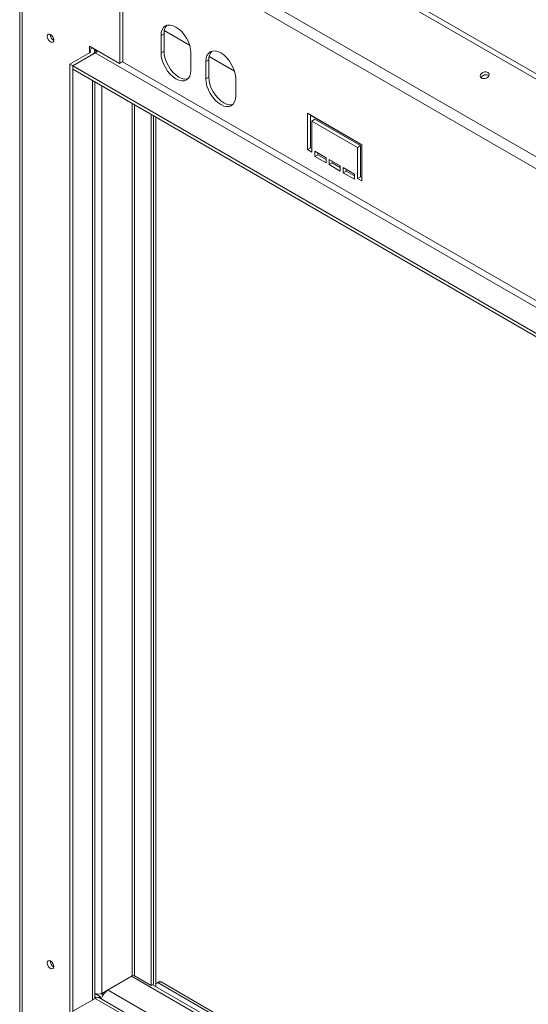
# Model space of a CAD drawing. Units: millimetres. Extents: x 50 to 5394, y 70 to 4060.
# Drawn here: x 3375 to 3642, y 1224 to 1742 of the extents above; entities that cross this region are included whole.
import ezdxf

# ---------------------------------------------------------------- set-up
doc = ezdxf.new("R2010")
doc.units = ezdxf.units.MM
doc.header["$LTSCALE"] = 20

msp = doc.modelspace()

# ---------------------------------------------------------------- linework, layer by layer
at = {"color": 7, "linetype": 'Continuous', "lineweight": 15}
for p, q in [((5015.9845834, 920.0386692), (3419.9660109, 1841.4005794)), ((4990.4363141, 893.9342118), (3389.7036963, 1818.0174824)), ((3374.8375006, 1816.7361191), (3374.8375006, 1181.1951872)), ((3376.1392482, 1179.3809469), (3376.1392482, 1814.9218788)), ((4988.1070071, 889.0841188), (3387.3743893, 1813.1673894)), ((3427.6009084, 1719.0285256), (3427.6009084, 1784.9415145)), ((3429.1722568, 1719.9356457), (3429.1722568, 1785.8486346)), ((3464.2662958, 1728.431952), (3450.9362549, 1736.1272208)), ((3450.7782974, 1734.4082959), (3449.2069489, 1733.5011758)), ((3449.2069489, 1733.5011758), (3449.2069489, 1724.4285001)), ((3450.7782974, 1734.4082959), (3450.7782974, 1725.3356202)), ((3401.2808227, 1718.5292704), (3411.4945873, 1724.4255512)), ((3402.8521711, 1717.6221503), (3414.6372841, 1724.4255512)), ((3411.4945873, 1726.2397915), (3411.4945873, 1728.0543266)), ((3411.4945873, 1728.0543266), (3427.3652062, 1718.8924134)), ((3411.4945873, 1726.2397915), (3413.0659357, 1727.1469116)), ((3413.0659357, 1727.1469116), (3413.0659357, 1727.1472065)), ((3415.4387653, 1725.1420189), (3414.2920457, 1725.8040061)), ((3414.3083559, 1725.7504917), (3415.4146088, 1725.1118655)), ((3414.3676833, 1724.269914), (3414.3676833, 1725.3326714)), ((3414.3676833, 1724.3555626), (3414.4015818, 1724.3359934)), ((3414.4015818, 1724.3359934), (3414.4423142, 1724.3129975)), ((4957.7014155, 833.6335892), (3414.6372841, 1724.4255512)), ((3450.7782974, 1725.3356202), (3449.2069489, 1724.4285001)), ((3464.920433, 1715.3572989), (3464.920433, 1724.4299746)), ((3402.8521711, 1717.6221503), (3413.0659357, 1723.5184311)), ((3428.9365546, 1719.7995335), (3427.3652062, 1718.8924134)), ((3427.6009084, 1719.0285256), (3429.1722568, 1719.9356457)), ((3429.1722568, 1719.9356457), (3428.9365546, 1719.7995335)), ((3474.3485234, 1720.8014941), (3472.777175, 1719.8943739)), ((3472.777175, 1719.8943739), (3472.777175, 1710.8216983)), ((3474.3485234, 1720.8014941), (3474.3485234, 1711.7288184)), ((3487.8365218, 1714.8251501), (3474.5064809, 1722.5204189)), ((3401.2808227, 1219.5321076), (3401.2808227, 1718.5292704)), ((3401.2808227, 1718.5292704), (3402.8521711, 1717.6221503)), ((3402.8521711, 1218.6249875), (3402.8521711, 1717.6221503)), ((4945.9163025, 826.8301883), (3402.8521711, 1717.6221503)), ((3402.8521711, 1717.6221503), (3402.8521711, 1715.8076152)), ((4945.9163025, 825.0156532), (3402.8521711, 1715.8076152)), ((3427.3652062, 1718.8924134), (3427.6009084, 1719.0285256)), ((3414.3676833, 1227.0872863), (3414.3676833, 1709.1598514)), ((3474.3485234, 1711.7288184), (3472.777175, 1710.8216983)), ((3488.490659, 1701.750497), (3488.490659, 1710.8231727)), ((3444.1000666, 1234.047921), (3444.1000666, 1691.9957119)), ((3445.2785779, 1234.7282611), (3445.2785779, 1691.3153718)), ((3446.4570892, 1234.2722198), (3446.4570892, 1690.6350317)), ((3554.880129, 1676.1264177), (3526.2030207, 1692.68136)), ((3526.2030207, 1692.68136), (3526.2030207, 1673.6287411)), ((3527.7743691, 1691.7742399), (3527.7743691, 1674.5358612)), ((3554.880129, 1676.1216995), (3527.7743691, 1691.7695216)), ((3530.1313917, 1689.5059972), (3528.5600433, 1688.5988771)), ((3528.5600433, 1672.2680609), (3528.5600433, 1688.5988771)), ((3528.5600433, 1688.5988771), (3552.5231064, 1674.7652952)), ((3530.1313917, 1689.5059972), (3554.0944548, 1675.6724153)), ((3527.7743691, 1674.5358612), (3526.2030207, 1673.6287411)), ((3526.2030207, 1673.6287411), (3528.5600433, 1672.2680609)), ((3527.7743691, 1674.5358612), (3528.5600433, 1674.0823011)), ((3536.0239482, 1669.3201416), (3530.1313917, 1672.7218421)), ((3530.1313917, 1672.7218421), (3530.1313917, 1670.0000394)), ((3554.0944548, 1675.6724153), (3552.5231064, 1674.7652952)), ((3552.5231064, 1674.7652952), (3552.5231064, 1658.434479)), ((3554.0944548, 1675.6724153), (3554.0944548, 1659.3415991)), ((3554.880129, 1657.0737988), (3554.880129, 1676.1264177)), ((3531.7027401, 1670.9071595), (3530.1313917, 1670.0000394)), ((3530.1313917, 1670.0000394), (3536.0239482, 1666.5983389)), ((3531.7027401, 1671.814722), (3531.7027401, 1670.9071595)), ((3531.7027401, 1670.9071595), (3536.0239482, 1668.4125792)), ((3536.0239482, 1666.5983389), (3536.0239482, 1669.3201416)), ((3543.4878531, 1665.011321), (3537.5952966, 1668.4130215)), ((3537.5952966, 1668.4130215), (3537.5952966, 1665.6912188)), ((3539.166645, 1667.5059014), (3539.166645, 1666.5983389)), ((3539.166645, 1666.5983389), (3537.5952966, 1665.6912188)), ((3537.5952966, 1665.6912188), (3543.4878531, 1662.2895183)), ((3539.166645, 1666.5983389), (3543.4878531, 1664.1037586)), ((3543.4878531, 1662.2895183), (3543.4878531, 1665.011321)), ((3550.951758, 1660.7025004), (3545.0592015, 1664.1042009)), ((3545.0592015, 1664.1042009), (3545.0592015, 1661.3823982)), ((3546.6305499, 1662.2895183), (3545.0592015, 1661.3823982)), ((3546.6305499, 1663.1970808), (3546.6305499, 1662.2895183)), ((3546.6305499, 1662.2895183), (3550.951758, 1659.794938)), ((3545.0592015, 1661.3823982), (3550.951758, 1657.9806977)), ((3550.951758, 1657.9806977), (3550.951758, 1660.7025004)), ((3554.0944548, 1659.3415991), (3552.5231064, 1658.434479)), ((3552.5231064, 1658.434479), (3554.880129, 1657.0737988)), ((3554.0944548, 1659.3415991), (3554.880129, 1658.888039)), ((3418.0156832, 1229.8751684), (3434.0434369, 1239.1277937)), ((3435.3005156, 1239.1277937), (3444.1000666, 1234.047921)), ((3444.1000666, 1234.047921), (3445.2785779, 1234.7282611)), ((4945.9163025, 367.810857), (3444.7435887, 1234.4194183)), ((3446.4570892, 1233.4302355), (3446.4570892, 1234.2722198)), ((3448.0959281, 1235.9699928), (3446.9174168, 1235.2896527)), ((3449.2069489, 1235.859975), (3448.0284376, 1235.1796349)), ((3448.0284376, 1235.1796349), (4945.9163025, 370.4673764)), ((3449.2069489, 1235.859975), (4945.9163025, 371.8280566)), ((3402.8521711, 1220.4395226), (3414.6372841, 1227.2429235)), ((3414.3676833, 1229.8947376), (3414.4015818, 1229.8751684)), ((3414.3676833, 1229.8475934), (3417.3871438, 1228.104496)), ((3414.3676833, 1228.0333532), (3415.2467664, 1227.5258693)), ((3416.5229873, 1227.6056291), (3417.3871438, 1228.104496)), ((4945.9163025, 344.7571556), (3416.8593257, 1227.4629593)), ((3417.3871438, 1227.1582564), (3417.3871438, 1228.104496)), ((3417.5290132, 1229.6552358), (3418.5656551, 1229.0567952)), ((3418.5656551, 1229.0567952), (3418.5656551, 1230.1926604)), ((3418.5656551, 1229.0567952), (3418.9582369, 1229.2834278)), ((3420.1370035, 1230.6624567), (3420.1370035, 1231.0997806)), ((3421.1177135, 1231.6659324), (3421.3155148, 1231.5517441))]:
    msp.add_line(p, q, dxfattribs=at)
at = {"color": 8, "linetype": 'Continuous', "lineweight": 15}
for p, q in [((3465.3132701, 1818.0932237), (4122.2536297, 1438.8496265)), ((3411.4945873, 1724.4255512), (3411.4945873, 1726.2397915)), ((3414.4015818, 1724.3359934), (3414.9907746, 1724.6761271)), ((3414.4015818, 1724.2894832), (3414.4015818, 1724.3359934)), ((4944.7377912, 844.7461056), (3428.9365546, 1719.7995335)), ((3413.0659357, 1226.3358034), (3413.0659357, 1709.9113344)), ((3414.4015818, 1229.8751684), (3414.4015818, 1709.1402822)), ((3418.0156832, 1229.8751684), (3418.0156832, 1707.053906)), ((3434.0434369, 1239.1277937), (3434.0434369, 1697.8012807)), ((3435.3005156, 1239.1277937), (3435.3005156, 1697.0755846)), ((3433.6885007, 1238.9228934), (4945.9163025, 365.9323656)), ((3414.6372841, 1227.2429235), (4945.9163025, 343.2543625)), ((3421.3155148, 1231.5517441), (4945.9163025, 351.4184436))]:
    msp.add_line(p, q, dxfattribs=at)
at = {"color": 7, "linetype": 'Continuous', "lineweight": 15, "flags": 128}
for points in [[(3464.920433, 1724.4299746), (3464.7694679, 1726.2871161), (3464.3223741, 1728.2471893), (3463.5963332, 1730.2348696), (3462.6192465, 1732.1737717), (3461.428663, 1733.9893846), (3460.070336, 1735.6119353), (3458.5964653, 1736.9790702), (3457.063691, 1738.0382509), (3455.5309166, 1738.7487737), (3454.057046, 1739.0833338), (3452.698719, 1739.029074), (3451.5081354, 1738.5880796), (3450.5310487, 1737.7772978), (3449.8050078, 1736.6278864), (3449.357914, 1735.1840167), (3449.2069489, 1733.5011758)], [(3391.0670581, 1730.1844886), (3391.7134867, 1729.9597958), (3392.2615025, 1730.0662754), (3392.6276749, 1730.487717), (3392.7562576, 1731.1599598), (3392.6276749, 1731.9806609), (3392.2615025, 1732.8248762), (3391.7134867, 1733.5640813), (3391.0670581, 1734.0857392), (3390.4206294, 1734.310432), (3389.8726136, 1734.2039524), (3389.5064412, 1733.7825108), (3389.3778585, 1733.110268), (3389.5064412, 1732.2895669), (3389.8726136, 1731.4453516), (3390.4206294, 1730.7061465), (3391.0670581, 1730.1844886)], [(3449.2069489, 1724.4285001), (3449.357914, 1722.5713586), (3449.8050078, 1720.6112854), (3450.5310487, 1718.623605), (3451.5081354, 1716.684703), (3452.698719, 1714.8690901), (3454.057046, 1713.2465393), (3455.5309166, 1711.8794045), (3457.063691, 1710.8202238), (3458.5964653, 1710.1097009), (3460.070336, 1709.7751409), (3461.428663, 1709.8294007), (3462.6192465, 1710.270395), (3463.5963332, 1711.0811769), (3464.3223741, 1712.2305882), (3464.7694679, 1713.674458), (3464.920433, 1715.3572989)], [(3450.7782974, 1725.3356202), (3450.9292624, 1723.4784787), (3451.3763562, 1721.5184055), (3452.1023971, 1719.5307252), (3453.0794838, 1717.5918231), (3454.2700674, 1715.7762102), (3455.6283944, 1714.1536595), (3457.102265, 1712.7865246), (3458.6350394, 1711.7273439), (3460.1678137, 1711.0168211), (3461.6416844, 1710.682261), (3463.0000114, 1710.7365208), (3463.3486467, 1710.8203923)], [(3488.490659, 1710.8231727), (3488.3396939, 1712.6803142), (3487.8926001, 1714.6403874), (3487.1665592, 1716.6280678), (3486.1894726, 1718.5669699), (3484.998889, 1720.3825828), (3483.640562, 1722.0051335), (3482.1666913, 1723.3722683), (3480.633917, 1724.431449), (3479.1011427, 1725.1419719), (3477.627272, 1725.4765319), (3476.268945, 1725.4222722), (3475.0783614, 1724.9812778), (3474.1012748, 1724.170496), (3473.3752339, 1723.0210846), (3472.9281401, 1721.5772149), (3472.777175, 1719.8943739)], [(3617.8293881, 1711.2332186), (3618.6000181, 1710.9701733), (3619.5017292, 1710.9674342), (3620.3972443, 1711.2254184), (3621.1502291, 1711.70485), (3621.6460486, 1712.3327401), (3621.8092187, 1713.0134979), (3621.6148984, 1713.6434844), (3621.092671, 1714.1267897), (3620.322041, 1714.389835), (3619.4203298, 1714.3925741), (3618.5248148, 1714.13459), (3617.77183, 1713.6551583), (3617.2760105, 1713.0272683), (3617.1128404, 1712.3465104), (3617.3071607, 1711.716524), (3617.8293881, 1711.2332186)], [(3472.777175, 1710.8216983), (3472.9281401, 1708.9645567), (3473.3752339, 1707.0044835), (3474.1012748, 1705.0168032), (3475.0783614, 1703.0779011), (3476.268945, 1701.2622882), (3477.627272, 1699.6397375), (3479.1011427, 1698.2726027), (3480.633917, 1697.2134219), (3482.1666913, 1696.5028991), (3483.640562, 1696.168339), (3484.998889, 1696.2225988), (3486.1894726, 1696.6635932), (3487.1665592, 1697.474375), (3487.8926001, 1698.6237864), (3488.3396939, 1700.0676561), (3488.490659, 1701.750497)], [(3474.3485234, 1711.7288184), (3474.4994885, 1709.8716769), (3474.9465823, 1707.9116037), (3475.6726232, 1705.9239233), (3476.6497098, 1703.9850212), (3477.8402934, 1702.1694083), (3479.1986204, 1700.5468576), (3480.6724911, 1699.1797228), (3482.2052654, 1698.1205421), (3483.7380397, 1697.4100192), (3485.2119104, 1697.0754592), (3486.5702374, 1697.1297189), (3486.9188728, 1697.2135904)], [(3391.0670581, 1242.9818042), (3391.7134867, 1242.7571114), (3392.2615025, 1242.863591), (3392.6276749, 1243.2850326), (3392.7562576, 1243.9572753), (3392.6276749, 1244.7779765), (3392.2615025, 1245.6221917), (3391.7134867, 1246.3613969), (3391.0670581, 1246.8830547), (3390.4206294, 1247.1077476), (3389.8726136, 1247.0012679), (3389.5064412, 1246.5798264), (3389.3778585, 1245.9075836), (3389.5064412, 1245.0868824), (3389.8726136, 1244.2426672), (3390.4206294, 1243.503462), (3391.0670581, 1242.9818042)]]:
    msp.add_lwpolyline(points, dxfattribs=at)
at = {"color": 7, "linetype": 'Continuous', "lineweight": 15}
for centre, radius, start, end in [((3456.7431065, 1734.8825424), 5.9836325, 137.237402706, 184.545875646), ((3394.3850895, 1734.0505727), 3.4333711, 178.389048076, 241.605575392), ((3394.3418685, 1734.0256217), 3.3507909, 178.269283238, 241.725340561), ((3411.150305, 1725.3326714), 0.9702563, 290.783420799, 69.216579201), ((3412.3773711, 1725.3326714), 1.9405125, 290.783420799, 69.216579201), ((3412.8766331, 1727.2062014), 3.2911863, 302.341156504, 330.760885546), ((3480.3133325, 1721.2757405), 5.9836325, 137.237402707, 184.545875646), ((3620.1410196, 1710.1420452), 2.8042594, 56.052554861, 153.945173124), ((3394.3850895, 1246.8478883), 3.4333711, 178.389048073, 241.605575394), ((3394.3418679, 1246.8229369), 3.3507902, 178.269253536, 241.72537018), ((3434.6719762, 1237.9147171), 1.3662417, 62.609672237, 117.390327763), ((3447.4150323, 1234.4276136), 0.9704649, 50.796714764, 189.21403699), ((3448.5560155, 1234.9513498), 1.1177272, 54.382422525, 114.307119046), ((3416.2086325, 1233.3627634), 3.9279449, 242.609672237, 297.390327763), ((3415.939151, 1225.4256732), 2.2354544, 65.692880954, 125.617577475), ((3425.9506396, 1224.3300204), 8.5812397, 122.69359762, 162.329645246)]:
    msp.add_arc(centre, radius, start, end, dxfattribs=at)

doc.saveas('drawing.dxf')
